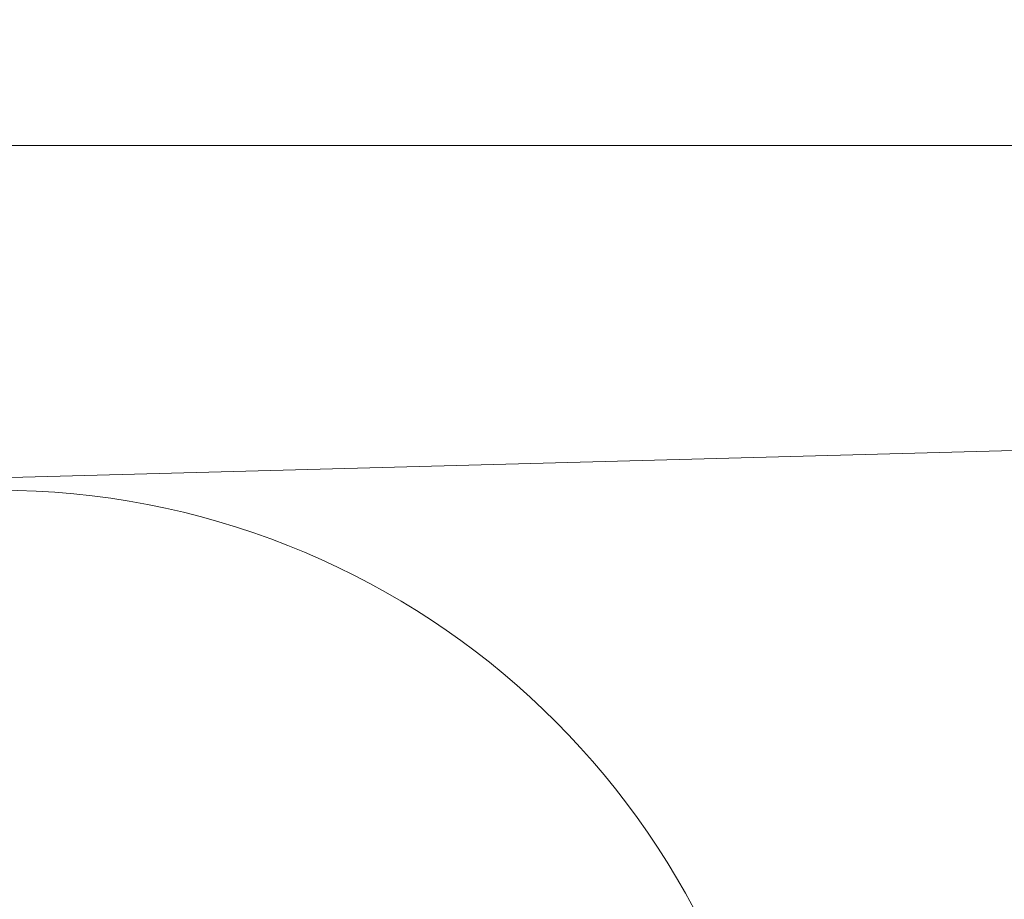
# Model space of a CAD drawing. Units: millimetres. Extents: x 9401 to 22363, y 7089 to 16270.
# Drawn here: x 12860 to 14860, y 14483 to 16270 of the extents above; entities that cross this region are included whole.
import ezdxf

# ---------------------------------------------------------------- set-up
doc = ezdxf.new("R2010")
doc.units = ezdxf.units.MM
doc.header["$LTSCALE"] = 75
doc.layers.add('Dimension (ISO)', color=7, linetype='Continuous', lineweight=18)
doc.layers.add('Visible (ISO)', color=7, linetype='Continuous', lineweight=18)
doc.layers.add('Fall Zone', color=5, linetype='Continuous', lineweight=20, true_color=0x0000ff)
doc.styles.add('Note Text (ISO)', font='tahoma.ttf')
doc.dimstyles.new('Aplay Dimension Styles M', dxfattribs={"dimscale": 75, "dimtxt": 2.5, "dimasz": 2.5, "dimexe": 3.175, "dimexo": 2, "dimgap": 0.762, "dimtad": 1, "dimdec": 1, "dimlfac": 0.001, "dimrnd": 1e-08, "dimzin": 0, "dimdsep": 46, "dimtxsty": 'Note Text (ISO)', "dimcen": 0.09, "dimdle": 10, "dimclrd": 256, "dimclre": 256, "dimclrt": 7, "dimadec": 0, "dimazin": 0, "dimtfac": 1.40208, "dimtofl": 0, "dimtmove": 0, "dimatfit": 3, "dimfxl": 1, "dimtolj": 1, "dimtzin": 0, "dimlwd": -1, "dimlwe": -1, "dimarcsym": 0})

# ---------------------------------------------------------------- blocks, each defined once
blk = doc.blocks.new('*D39')
at = {"layer": 'Defpoints', "color": 0, "transparency": 16777216}
for p in [(21381.8, 16014.3), (9400.7, 12814.3), (21381.8, 12314.3)]:
    blk.add_point(p, dxfattribs=at)
at = {"layer": 'Dimension (ISO)', "transparency": 16777216}
for p, q in [((9400.7, 12964.3), (9400.7, 16252.5)), ((21381.8, 12464.3), (21381.8, 16252.5)), ((9588.2, 16014.3), (21194.3, 16014.3))]:
    blk.add_line(p, q, dxfattribs=at)
for points in [[(9588.2, 16045.6), (9588.2, 15983.1), (9400.7, 16014.3)], [(21194.3, 16045.6), (21194.3, 15983.1), (21381.8, 16014.3)]]:
    blk.add_solid(points, dxfattribs=at)
at = {"layer": 'Dimension (ISO)', "color": 7, "transparency": 16777216, "insert": (15391.2, 16266.8), "char_height": 187.5, "attachment_point": 2, "style": 'Note Text (ISO)'}
blk.add_mtext('\\A1;12.0 m', dxfattribs=at)

msp = doc.modelspace()

# ---------------------------------------------------------------- linework, layer by layer
at = {"layer": 'Fall Zone'}
msp.add_arc((12815.82, 13714.33), 1600, 5, 90, dxfattribs=at)
msp.add_arc((12815.82, 13714.33), 1600, 5, 90, dxfattribs=at)
at = {"layer": 'Visible (ISO)'}
msp.add_line((16515.19, 15438.75), (11833.78, 15313.44), dxfattribs=at)

# ---------------------------------------------------------------- dimensions: what is measured, and where the dimension line sits
at = {"layer": 'Dimension (ISO)'}
dim = msp.add_linear_dim(base=(21381.75, 16014.33), p1=(9400.68, 12814.33), p2=(21381.75, 12314.33), text='<> m', dimstyle='Aplay Dimension Styles M', override={"dimgap": 0.762, "dimdec": 1, "dimlfac": 0.001, "dimpost": '', "dimtol": 0, "dimlim": 0, "dimtp": 0, "dimtm": 0, "dimtdec": 2, "dimatfit": 1}, dxfattribs=at)
dim.commit()
dim.dimension.update_dxf_attribs({"geometry": '*D39', "text_midpoint": (15391.21, 16014.33), "dimtype": 160})

doc.saveas('drawing.dxf')
